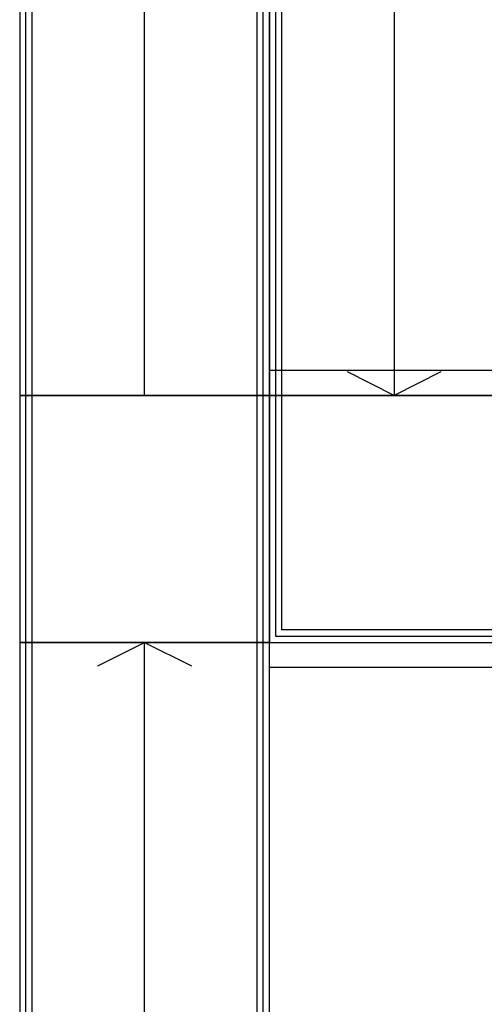
# Model space of a CAD drawing. Units: millimetres. Extents: x -405 to 195, y -110 to 2.
# Drawn here: x -208 to -205, y -82 to -74 of the extents above; entities that cross this region are included whole.
import ezdxf

# ---------------------------------------------------------------- set-up
doc = ezdxf.new("R2010")
doc.units = ezdxf.units.MM
doc.layers.add('Planos', color=255, linetype='Continuous')

# ---------------------------------------------------------------- blocks, each defined once
blk = doc.blocks.new('A$C571B3940')
at = {"layer": 'Planos'}
for p, q in [((-46.6785, -19.9682), (-46.6785, -1.2382)), ((-46.6285, -20.0182), (-46.6285, -1.2882)), ((-44.8285, -2.8882), (-44.8285, -22.701)), ((-44.6285, -11.5882), (-44.6285, -2.8882)), ((-46.7285, -2.9882), (-46.7285, -9.7082)), ((-45.7285, -9.7082), (-45.7285, -2.9882)), ((-44.7785, -22.701), (-44.7785, -2.9382)), ((-44.7285, -2.9882), (-44.7285, -9.7082)), ((-44.7285, -9.7082), (-44.7285, -2.9882)), ((-44.6785, -2.9382), (-44.6785, -11.6382)), ((-43.7285, -2.9882), (-43.7285, -9.7082)), ((0.3449, -9.5082), (-44.7285, -9.5082)), ((-43.7285, -9.7082), (-44.1035, -9.5207)), ((-43.3535, -9.5207), (-43.7285, -9.7082)), ((-46.7285, -9.7082), (-44.7285, -9.7082)), ((-44.7285, -9.7082), (-46.7285, -9.7082)), ((-46.7285, -9.7082), (-46.7285, -11.6882)), ((-44.7285, -9.7082), (-42.7285, -9.7082)), ((-42.7285, -9.7082), (-44.7285, -9.7082)), ((-44.7285, -9.7082), (-44.7285, -11.6882)), ((-44.7285, -11.6882), (-44.7285, -9.7082)), ((-42.7285, -11.5882), (-44.6285, -11.5882)), ((-44.6785, -11.6382), (-42.7285, -11.6382)), ((-46.7285, -11.6882), (-44.7285, -11.6882)), ((-44.7285, -11.6882), (-46.7285, -11.6882)), ((-46.7285, -11.6882), (-46.7285, -19.9182)), ((-46.1035, -11.8757), (-45.7285, -11.6882)), ((-45.7285, -19.9182), (-45.7285, -11.6882)), ((-45.7285, -11.6882), (-45.3535, -11.8757)), ((-44.7285, -11.6882), (-42.7285, -11.6882)), ((-44.7285, -19.9182), (-44.7285, -11.6882)), ((0.3449, -11.8882), (-44.7285, -11.8882))]:
    blk.add_line(p, q, dxfattribs=at)

msp = doc.modelspace()

# ---------------------------------------------------------------- block references
at = {"layer": 'Planos'}
msp.add_blockref('A$C571B3940', (-161.5156, -67.1005), dxfattribs=at)

doc.saveas('drawing.dxf')
